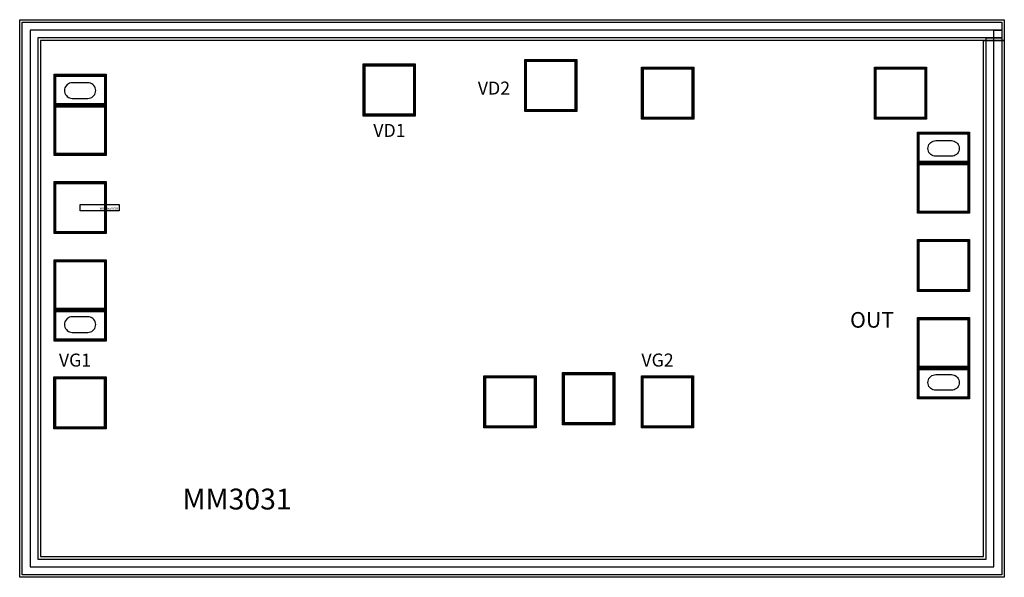
# Model space of a CAD drawing. Units: millimetres. Extents: x 2423 to 4313, y 1149 to 2219.
import ezdxf

# ---------------------------------------------------------------- set-up
doc = ezdxf.new("R2010")
doc.units = ezdxf.units.MM
for name, color, linetype, true_color in [('BACKVIA', 3, 'Continuous', 0x00ff00), ('MET1', 7, 'Continuous', 0x008080), ('MET2', 7, 'Continuous', 0x808000), ('OHMIC', 7, 'Continuous', 0x800000), ('STREET', 5, 'Continuous', 0x0000ff), ('TEXT1', 7, 'Continuous', 0x000080), ('VIA2', 7, 'Continuous', 0x800080)]:
    doc.layers.add(name, color=color, linetype=linetype, true_color=true_color)
doc.styles.get("Standard").update_dxf_attribs({"font": 'arial.ttf'})

msp = doc.modelspace()

# ---------------------------------------------------------------- linework, layer by layer
at = {"layer": 'BACKVIA', "color": 7}
for points in [[(2508.7, 2083), (2508.9, 2080.4), (2509.6, 2077.8), (2510.7, 2075.5), (2512.2, 2073.3), (2514, 2071.5), (2516.2, 2070), (2518.5, 2068.9), (2521.1, 2068.2), (2523.7, 2068), (2553.7, 2068), (2556.3, 2068.2), (2558.8, 2068.9), (2561.2, 2070), (2563.3, 2071.5), (2565.2, 2073.3), (2566.7, 2075.5), (2567.8, 2077.8), (2568.4, 2080.4), (2568.7, 2083), (2568.4, 2085.6), (2567.8, 2088.1), (2566.7, 2090.5), (2565.2, 2092.6), (2563.3, 2094.5), (2561.2, 2096), (2558.8, 2097.1), (2556.3, 2097.7), (2553.7, 2098), (2523.7, 2098), (2521.1, 2097.7), (2518.5, 2097.1), (2516.2, 2096), (2514, 2094.5), (2512.2, 2092.6), (2510.7, 2090.5), (2509.6, 2088.1), (2508.9, 2085.6)], [(4166, 1972), (4166.3, 1974.6), (4167, 1977.1), (4168.1, 1979.5), (4169.6, 1981.6), (4171.4, 1983.5), (4173.5, 1985), (4175.9, 1986.1), (4178.4, 1986.8), (4181, 1987), (4211, 1987), (4213.7, 1986.8), (4216.2, 1986.1), (4218.5, 1985), (4220.7, 1983.5), (4222.5, 1981.6), (4224, 1979.5), (4225.1, 1977.1), (4225.8, 1974.6), (4226, 1972), (4225.8, 1969.4), (4225.1, 1966.9), (4224, 1964.5), (4222.5, 1962.3), (4220.7, 1960.5), (4218.5, 1959), (4216.2, 1957.9), (4213.7, 1957.2), (4211, 1957), (4181, 1957), (4178.4, 1957.2), (4175.9, 1957.9), (4173.5, 1959), (4171.4, 1960.5), (4169.6, 1962.3), (4168.1, 1964.5), (4167, 1966.9), (4166.3, 1969.4)], [(2508.7, 1634), (2508.9, 1631.4), (2509.6, 1628.8), (2510.7, 1626.5), (2512.2, 1624.3), (2514, 1622.5), (2516.2, 1621), (2518.5, 1619.9), (2521.1, 1619.2), (2523.7, 1619), (2553.7, 1619), (2556.3, 1619.2), (2558.8, 1619.9), (2561.2, 1621), (2563.3, 1622.5), (2565.2, 1624.3), (2566.7, 1626.5), (2567.8, 1628.8), (2568.4, 1631.4), (2568.7, 1634), (2568.4, 1636.6), (2567.8, 1639.1), (2566.7, 1641.5), (2565.2, 1643.6), (2563.3, 1645.5), (2561.2, 1647), (2558.8, 1648.1), (2556.3, 1648.7), (2553.7, 1649), (2523.7, 1649), (2521.1, 1648.7), (2518.5, 1648.1), (2516.2, 1647), (2514, 1645.5), (2512.2, 1643.6), (2510.7, 1641.5), (2509.6, 1639.1), (2508.9, 1636.6)], [(4226, 1523), (4225.8, 1520.4), (4225.1, 1517.9), (4224, 1515.5), (4222.5, 1513.3), (4220.7, 1511.5), (4218.5, 1510), (4216.2, 1508.9), (4213.7, 1508.2), (4211, 1508), (4181, 1508), (4178.4, 1508.2), (4175.9, 1508.9), (4173.5, 1510), (4171.4, 1511.5), (4169.6, 1513.3), (4168.1, 1515.5), (4167, 1517.9), (4166.3, 1520.4), (4166, 1523), (4166.3, 1525.6), (4167, 1528.1), (4168.1, 1530.5), (4169.6, 1532.6), (4171.4, 1534.5), (4173.5, 1536), (4175.9, 1537.1), (4178.4, 1537.8), (4181, 1538), (4211, 1538), (4213.7, 1537.8), (4216.2, 1537.1), (4218.5, 1536), (4220.7, 1534.5), (4222.5, 1532.6), (4224, 1530.5), (4225.1, 1528.1), (4225.8, 1525.6)]]:
    msp.add_lwpolyline(points, close=True, dxfattribs=at)
at = {"layer": 'MET1', "color": 7}
for points in [[(3393.5, 2044.2), (3393.5, 2141.2), (3490.5, 2141.2), (3490.5, 2044.2)], [(3393.5, 2044.2), (3393.5, 2141.2), (3394.5, 2141.2), (3394.5, 2044.2)], [(3393.5, 2044.2), (3393.5, 2141.2), (3490.5, 2141.2), (3490.5, 2044.2)], [(3393.5, 2140.2), (3393.5, 2141.2), (3490.5, 2141.2), (3490.5, 2140.2)], [(3083.6, 2035.6), (3083.6, 2132.6), (3180.6, 2132.6), (3180.6, 2035.6)], [(3083.6, 2035.6), (3083.6, 2132.6), (3180.6, 2132.6), (3180.6, 2035.6)], [(3083.6, 2131.6), (3083.6, 2132.6), (3180.6, 2132.6), (3180.6, 2131.6)], [(3179.6, 2035.6), (3179.6, 2132.6), (3180.6, 2132.6), (3180.6, 2035.6)], [(3618, 2125.5), (3618, 2126.5), (3715, 2126.5), (3715, 2125.5)], [(3618, 2029.5), (3618, 2126.5), (3715, 2126.5), (3715, 2029.5)], [(3618, 2029.5), (3618, 2126.5), (3715, 2126.5), (3715, 2029.5)], [(4065, 2029.5), (4065, 2126.5), (4162, 2126.5), (4162, 2029.5)], [(4065, 2029.5), (4065, 2126.5), (4162, 2126.5), (4162, 2029.5)], [(4065, 2125.5), (4065, 2126.5), (4162, 2126.5), (4162, 2125.5)], [(4161, 2029.5), (4161, 2126.5), (4162, 2126.5), (4162, 2029.5)], [(2490.2, 2053), (2490.2, 2113), (2587.2, 2113), (2587.2, 2053)], [(2490.2, 2053), (2490.2, 2113), (2587.2, 2113), (2587.2, 2053)], [(2490.2, 1960), (2490.2, 2057), (2587.2, 2057), (2587.2, 1960)], [(2490.2, 2056), (2490.2, 2057), (2587.2, 2057), (2587.2, 2056)], [(2490.2, 1960), (2490.2, 2057), (2491.2, 2057), (2491.2, 1960)], [(2490.2, 1960), (2490.2, 2057), (2587.2, 2057), (2587.2, 1960)], [(2586.2, 1960), (2586.2, 2057), (2587.2, 2057), (2587.2, 1960)], [(3083.6, 2035.6), (3083.6, 2036.6), (3180.6, 2036.6), (3180.6, 2035.6)], [(3618, 2029.5), (3618, 2030.5), (3715, 2030.5), (3715, 2029.5)], [(4065, 2029.5), (4065, 2030.5), (4162, 2030.5), (4162, 2029.5)], [(4147.5, 1942), (4147.5, 2002), (4244.5, 2002), (4244.5, 1942)], [(4147.5, 1942), (4147.5, 2002), (4244.5, 2002), (4244.5, 1942)], [(2490.2, 1960), (2490.2, 1961), (2587.2, 1961), (2587.2, 1960)], [(4147.5, 1849), (4147.5, 1946), (4148.5, 1946), (4148.5, 1849)], [(4147.5, 1849), (4147.5, 1946), (4244.5, 1946), (4244.5, 1849)], [(4147.5, 1945), (4147.5, 1946), (4244.5, 1946), (4244.5, 1945)], [(4147.5, 1849), (4147.5, 1946), (4244.5, 1946), (4244.5, 1849)], [(4243.5, 1849), (4243.5, 1946), (4244.5, 1946), (4244.5, 1849)], [(2490.2, 1810), (2490.2, 1907), (2587.2, 1907), (2587.2, 1810)], [(2490.2, 1906), (2490.2, 1907), (2587.2, 1907), (2587.2, 1906)], [(2490.2, 1810), (2490.2, 1907), (2491.2, 1907), (2491.2, 1810)], [(2490.2, 1810), (2490.2, 1907), (2587.2, 1907), (2587.2, 1810)], [(2586.2, 1810), (2586.2, 1907), (2587.2, 1907), (2587.2, 1810)], [(2538.7, 1852.5), (2538.7, 1864.5), (2613.7, 1864.5), (2613.7, 1852.5)], [(4147.5, 1849), (4147.5, 1850), (4244.5, 1850), (4244.5, 1849)], [(2490.2, 1810), (2490.2, 1811), (2587.2, 1811), (2587.2, 1810)], [(4147.5, 1699), (4147.5, 1796), (4244.5, 1796), (4244.5, 1699)], [(4147.5, 1795), (4147.5, 1796), (4244.5, 1796), (4244.5, 1795)], [(4147.5, 1699), (4147.5, 1796), (4244.5, 1796), (4244.5, 1699)], [(4243.5, 1699), (4243.5, 1796), (4244.5, 1796), (4244.5, 1699)], [(2490.2, 1756), (2490.2, 1757), (2587.2, 1757), (2587.2, 1756)], [(2490.2, 1660), (2490.2, 1757), (2587.2, 1757), (2587.2, 1660)], [(2490.2, 1660), (2490.2, 1757), (2491.2, 1757), (2491.2, 1660)], [(2490.2, 1660), (2490.2, 1757), (2587.2, 1757), (2587.2, 1660)], [(2586.2, 1660), (2586.2, 1757), (2587.2, 1757), (2587.2, 1660)], [(4147.5, 1699), (4147.5, 1700), (4244.5, 1700), (4244.5, 1699)], [(2490.2, 1604), (2490.2, 1664), (2587.2, 1664), (2587.2, 1604)], [(2490.2, 1604), (2490.2, 1664), (2587.2, 1664), (2587.2, 1604)], [(2490.2, 1660), (2490.2, 1661), (2587.2, 1661), (2587.2, 1660)], [(4147.5, 1645), (4147.5, 1646), (4244.5, 1646), (4244.5, 1645)], [(4147.5, 1549), (4147.5, 1646), (4244.5, 1646), (4244.5, 1549)], [(4147.5, 1549), (4147.5, 1646), (4148.5, 1646), (4148.5, 1549)], [(4147.5, 1549), (4147.5, 1646), (4244.5, 1646), (4244.5, 1549)], [(4243.5, 1549), (4243.5, 1646), (4244.5, 1646), (4244.5, 1549)], [(4147.5, 1493), (4147.5, 1553), (4244.5, 1553), (4244.5, 1493)], [(4147.5, 1493), (4147.5, 1553), (4244.5, 1553), (4244.5, 1493)], [(4147.5, 1549), (4147.5, 1550), (4244.5, 1550), (4244.5, 1549)], [(2490, 1435.4), (2490, 1532.4), (2491, 1532.4), (2491, 1435.4)], [(2490, 1435.4), (2490, 1532.4), (2587, 1532.4), (2587, 1435.4)], [(2490, 1531.4), (2490, 1532.4), (2587, 1532.4), (2587, 1531.4)], [(2490, 1435.4), (2490, 1532.4), (2587, 1532.4), (2587, 1435.4)], [(2586, 1435.4), (2586, 1532.4), (2587, 1532.4), (2587, 1435.4)], [(3315.4, 1533.4), (3315.4, 1534.4), (3412.4, 1534.4), (3412.4, 1533.4)], [(3315.4, 1437.4), (3315.4, 1534.4), (3412.4, 1534.4), (3412.4, 1437.4)], [(3315.4, 1437.4), (3315.4, 1534.4), (3412.4, 1534.4), (3412.4, 1437.4)], [(3411.4, 1437.4), (3411.4, 1534.4), (3412.4, 1534.4), (3412.4, 1437.4)], [(3466.4, 1443.3), (3466.4, 1540.3), (3563.4, 1540.3), (3563.4, 1443.3)], [(3466.4, 1443.3), (3466.4, 1540.3), (3563.4, 1540.3), (3563.4, 1443.3)], [(3466.4, 1443.3), (3466.4, 1540.3), (3467.4, 1540.3), (3467.4, 1443.3)], [(3562.4, 1443.3), (3562.4, 1540.3), (3563.4, 1540.3), (3563.4, 1443.3)], [(3617.5, 1533.4), (3617.5, 1534.4), (3714.5, 1534.4), (3714.5, 1533.4)], [(3617.5, 1437.4), (3617.5, 1534.4), (3714.5, 1534.4), (3714.5, 1437.4)], [(3617.5, 1437.4), (3617.5, 1534.4), (3714.5, 1534.4), (3714.5, 1437.4)], [(3617.5, 1437.4), (3617.5, 1534.4), (3618.5, 1534.4), (3618.5, 1437.4)], [(3617.5, 1533.4), (3617.5, 1534.4), (3714.5, 1534.4), (3714.5, 1533.4)], [(3617.5, 1437.4), (3617.5, 1534.4), (3714.5, 1534.4), (3714.5, 1437.4)], [(3617.5, 1437.4), (3617.5, 1534.4), (3714.5, 1534.4), (3714.5, 1437.4)], [(3315.4, 1437.4), (3315.4, 1438.4), (3412.4, 1438.4), (3412.4, 1437.4)], [(3466.4, 1443.3), (3466.4, 1444.3), (3563.4, 1444.3), (3563.4, 1443.3)], [(3617.5, 1437.4), (3617.5, 1438.4), (3714.5, 1438.4), (3714.5, 1437.4)], [(3617.5, 1437.4), (3617.5, 1438.4), (3714.5, 1438.4), (3714.5, 1437.4)], [(2490, 1435.4), (2490, 1436.4), (2587, 1436.4), (2587, 1435.4)]]:
    msp.add_lwpolyline(points, close=True, dxfattribs=at)
at = {"layer": 'MET2', "color": 7}
for points in [[(3394.5, 2045.2), (3394.5, 2140.2), (3489.5, 2140.2), (3489.5, 2045.2)], [(3394.5, 2045.2), (3394.5, 2140.2), (3489.5, 2140.2), (3489.5, 2045.2)], [(3084.6, 2036.6), (3084.6, 2131.6), (3179.6, 2131.6), (3179.6, 2036.6)], [(3084.6, 2036.6), (3084.6, 2131.6), (3179.6, 2131.6), (3179.6, 2036.6)], [(3619, 2030.5), (3619, 2125.5), (3714, 2125.5), (3714, 2030.5)], [(3619, 2030.5), (3619, 2125.5), (3714, 2125.5), (3714, 2030.5)], [(4066, 2030.5), (4066, 2125.5), (4161, 2125.5), (4161, 2030.5)], [(4066, 2030.5), (4066, 2125.5), (4161, 2125.5), (4161, 2030.5)], [(2491.2, 2054), (2491.2, 2112), (2586.2, 2112), (2586.2, 2054)], [(2491.2, 2054), (2491.2, 2112), (2586.2, 2112), (2586.2, 2054)], [(2491.2, 1961), (2491.2, 2056), (2586.2, 2056), (2586.2, 1961)], [(2491.2, 1961), (2491.2, 2056), (2586.2, 2056), (2586.2, 1961)], [(4148.5, 1943), (4148.5, 2001), (4243.5, 2001), (4243.5, 1943)], [(4148.5, 1943), (4148.5, 2001), (4243.5, 2001), (4243.5, 1943)], [(4148.5, 1850), (4148.5, 1945), (4243.5, 1945), (4243.5, 1850)], [(4148.5, 1850), (4148.5, 1945), (4243.5, 1945), (4243.5, 1850)], [(2491.2, 1811), (2491.2, 1906), (2586.2, 1906), (2586.2, 1811)], [(2491.2, 1811), (2491.2, 1906), (2586.2, 1906), (2586.2, 1811)], [(4148.5, 1700), (4148.5, 1795), (4243.5, 1795), (4243.5, 1700)], [(4148.5, 1700), (4148.5, 1795), (4243.5, 1795), (4243.5, 1700)], [(2491.2, 1661), (2491.2, 1756), (2586.2, 1756), (2586.2, 1661)], [(2491.2, 1661), (2491.2, 1756), (2586.2, 1756), (2586.2, 1661)], [(2491.2, 1605), (2491.2, 1663), (2586.2, 1663), (2586.2, 1605)], [(2491.2, 1605), (2491.2, 1663), (2586.2, 1663), (2586.2, 1605)], [(4148.5, 1550), (4148.5, 1645), (4243.5, 1645), (4243.5, 1550)], [(4148.5, 1550), (4148.5, 1645), (4243.5, 1645), (4243.5, 1550)], [(4148.5, 1494), (4148.5, 1552), (4243.5, 1552), (4243.5, 1494)], [(4148.5, 1494), (4148.5, 1552), (4243.5, 1552), (4243.5, 1494)], [(2491, 1436.4), (2491, 1531.4), (2586, 1531.4), (2586, 1436.4)], [(2491, 1436.4), (2491, 1531.4), (2586, 1531.4), (2586, 1436.4)], [(3316.4, 1438.4), (3316.4, 1533.4), (3411.4, 1533.4), (3411.4, 1438.4)], [(3316.4, 1438.4), (3316.4, 1533.4), (3411.4, 1533.4), (3411.4, 1438.4)], [(3467.4, 1444.3), (3467.4, 1539.3), (3562.4, 1539.3), (3562.4, 1444.3)], [(3467.4, 1444.3), (3467.4, 1539.3), (3562.4, 1539.3), (3562.4, 1444.3)], [(3618.5, 1438.4), (3618.5, 1533.4), (3713.5, 1533.4), (3713.5, 1438.4)], [(3618.5, 1438.4), (3618.5, 1533.4), (3713.5, 1533.4), (3713.5, 1438.4)], [(3618.5, 1438.4), (3618.5, 1533.4), (3713.5, 1533.4), (3713.5, 1438.4)], [(3618.5, 1438.4), (3618.5, 1533.4), (3713.5, 1533.4), (3713.5, 1438.4)]]:
    msp.add_lwpolyline(points, close=True, dxfattribs=at)
at = {"layer": 'OHMIC', "color": 7}
for points in [[(3392, 2042.7), (3392, 2142.7), (3492, 2142.7), (3492, 2042.7)], [(3082.1, 2034.1), (3082.1, 2134.1), (3182.1, 2134.1), (3182.1, 2034.1)], [(3616.5, 2028), (3616.5, 2128), (3716.5, 2128), (3716.5, 2028)], [(4063.5, 2028), (4063.5, 2128), (4163.5, 2128), (4163.5, 2028)], [(2488.7, 2051.5), (2488.7, 2114.5), (2588.7, 2114.5), (2588.7, 2051.5)], [(2488.7, 1958.5), (2488.7, 2058.5), (2588.7, 2058.5), (2588.7, 1958.5)], [(4146, 1940.5), (4146, 2003.5), (4246, 2003.5), (4246, 1940.5)], [(4146, 1847.5), (4146, 1947.5), (4246, 1947.5), (4246, 1847.5)], [(2488.7, 1808.5), (2488.7, 1908.5), (2588.7, 1908.5), (2588.7, 1808.5)], [(4146, 1697.5), (4146, 1797.5), (4246, 1797.5), (4246, 1697.5)], [(2488.7, 1658.5), (2488.7, 1758.5), (2588.7, 1758.5), (2588.7, 1658.5)], [(2488.7, 1602.5), (2488.7, 1665.5), (2588.7, 1665.5), (2588.7, 1602.5)], [(4146, 1547.5), (4146, 1647.5), (4246, 1647.5), (4246, 1547.5)], [(4146, 1491.5), (4146, 1554.5), (4246, 1554.5), (4246, 1491.5)], [(2488.5, 1433.9), (2488.5, 1533.9), (2588.5, 1533.9), (2588.5, 1433.9)], [(3313.9, 1435.9), (3313.9, 1535.9), (3413.9, 1535.9), (3413.9, 1435.9)], [(3464.9, 1441.8), (3464.9, 1541.8), (3564.9, 1541.8), (3564.9, 1441.8)], [(3616, 1435.9), (3616, 1535.9), (3716, 1535.9), (3716, 1435.9)], [(3616, 1435.9), (3616, 1535.9), (3716, 1535.9), (3716, 1435.9)]]:
    msp.add_lwpolyline(points, close=True, dxfattribs=at)
at = {"layer": 'STREET', "color": 7}
for points in [[(2427.7, 1154.1), (2427.7, 2214.1), (4307.7, 2214.1), (4307.7, 2184.1), (2457.7, 2184.1), (2457.7, 1184.1), (4277.7, 1184.1), (4277.7, 2184.1), (4307.7, 2184.1), (4307.7, 1154.1)], [(2427.7, 1154.1), (2427.7, 2214.1), (4307.7, 2214.1), (4307.7, 2199.1), (2442.7, 2199.1), (2442.7, 1169.1), (4292.7, 1169.1), (4292.7, 2199.1), (4307.7, 2199.1), (4307.7, 1154.1)]]:
    msp.add_lwpolyline(points, close=True, dxfattribs=at)
at = {"layer": 'VIA2', "color": 7}
for points in [[(2422.7, 1149.1), (2422.7, 2219.1), (4312.7, 2219.1), (4312.7, 2179.1), (2462.7, 2179.1), (2462.7, 1189.1), (4272.7, 1189.1), (4272.7, 2179.1), (4312.7, 2179.1), (4312.7, 1149.1)], [(3395.5, 2046.2), (3395.5, 2139.2), (3488.5, 2139.2), (3488.5, 2046.2)], [(3085.6, 2037.6), (3085.6, 2130.6), (3178.6, 2130.6), (3178.6, 2037.6)], [(3620, 2031.5), (3620, 2124.5), (3713, 2124.5), (3713, 2031.5)], [(4067, 2031.5), (4067, 2124.5), (4160, 2124.5), (4160, 2031.5)], [(2492.2, 2055), (2492.2, 2111), (2585.2, 2111), (2585.2, 2055)], [(2492.2, 1962), (2492.2, 2055), (2585.2, 2055), (2585.2, 1962)], [(4149.5, 1944), (4149.5, 2000), (4242.5, 2000), (4242.5, 1944)], [(4149.5, 1851), (4149.5, 1944), (4242.5, 1944), (4242.5, 1851)], [(2492.2, 1812), (2492.2, 1905), (2585.2, 1905), (2585.2, 1812)], [(4149.5, 1701), (4149.5, 1794), (4242.5, 1794), (4242.5, 1701)], [(2492.2, 1662), (2492.2, 1755), (2585.2, 1755), (2585.2, 1662)], [(2492.2, 1606), (2492.2, 1662), (2585.2, 1662), (2585.2, 1606)], [(4149.5, 1551), (4149.5, 1644), (4242.5, 1644), (4242.5, 1551)], [(4149.5, 1495), (4149.5, 1551), (4242.5, 1551), (4242.5, 1495)], [(3317.4, 1439.4), (3317.4, 1532.4), (3410.4, 1532.4), (3410.4, 1439.4)], [(3468.4, 1445.3), (3468.4, 1538.3), (3561.4, 1538.3), (3561.4, 1445.3)], [(3619.5, 1439.4), (3619.5, 1532.4), (3712.5, 1532.4), (3712.5, 1439.4)], [(3619.5, 1439.4), (3619.5, 1532.4), (3712.5, 1532.4), (3712.5, 1439.4)], [(2492, 1437.4), (2492, 1530.4), (2585, 1530.4), (2585, 1437.4)]]:
    msp.add_lwpolyline(points, close=True, dxfattribs=at)

# ---------------------------------------------------------------- texts
at = {"width": 119.193, "attachment_point": 1}
for s, insert, char_height in [('{\\fTimes New Roman|b0|i0|c186|p18;VD2}', (3302, 2100.3), 25), ('{\\fTimes New Roman|b0|i0|c186|p18;VD1}', (3101.4, 2019.1), 25), ('{\\fTimes New Roman|b0|i0|c186|p18;OUT}', (4016.6, 1658.1), 30), ('{\\fTimes New Roman|b0|i0|c186|p18;VG1}', (2497.9, 1578.4), 25), ('{\\fTimes New Roman|b0|i0|c186|p18;VG2}', (3616, 1578.4), 25), ('{\\fTimes New Roman|b0|i0|c0|p18;MM3031}', (2735, 1319.2), 40)]:
    msp.add_mtext(s, dxfattribs=dict(at, insert=insert, char_height=char_height))
at = {"layer": 'TEXT1', "color": 7, "insert": (2613.7, 1860.5), "char_height": 5, "attachment_point": 7, "rotation": 180}
msp.add_mtext('Imax=48mA', dxfattribs=at)

doc.saveas('drawing.dxf')
